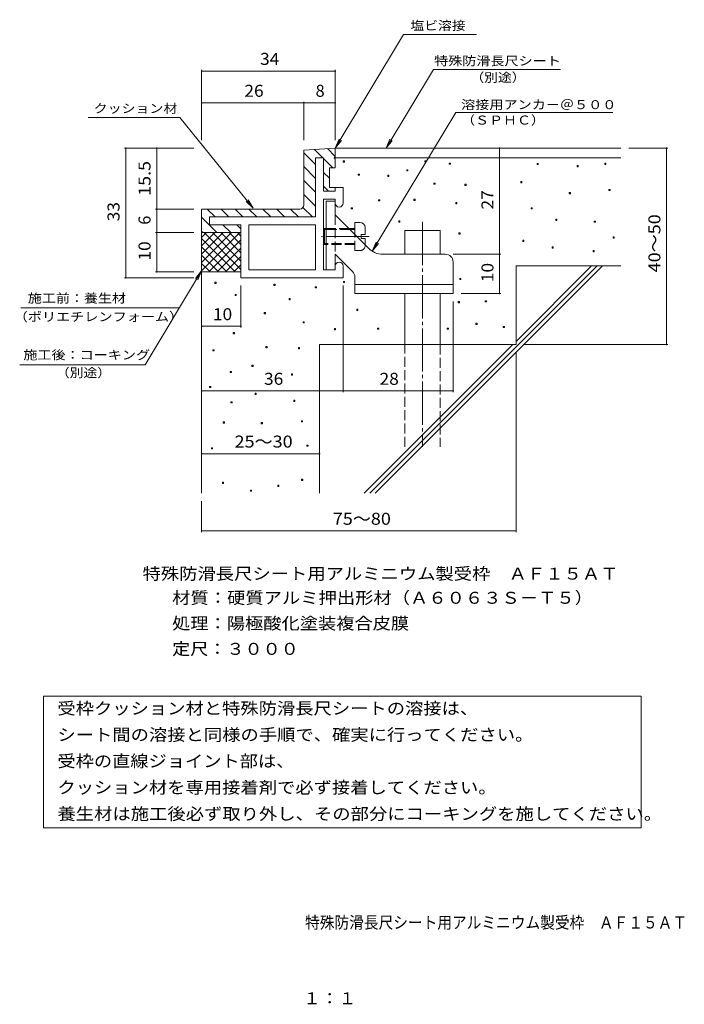
# Model space of a CAD drawing. Units: millimetres. Extents: x -186 to 153, y -267 to 234.
import ezdxf

# ---------------------------------------------------------------- set-up
doc = ezdxf.new("R2010")
doc.units = ezdxf.units.MM
doc.header["$LTSCALE"] = 2
doc.linetypes.add('JWW_CENTER2', pattern=[13.546667, 11.006667, -0.846667, 0.846667, -0.846667])
doc.linetypes.add('JWW_DASHED3', pattern=[3.386667, 2.54, -0.846667])
for name, color, linetype in [('0-8', 7, 'Continuous'), ('0-A', 7, 'Continuous'), ('0-D', 7, 'Continuous'), ('D-5', 7, 'Continuous'), ('F-4ﾚｲﾔ', 7, 'Continuous'), ('F-5ﾚｲﾔ', 7, 'Continuous'), ('その他', 7, 'Continuous'), ('ハッチ', 7, 'Continuous'), ('仕上', 7, 'Continuous'), ('躯体', 7, 'Continuous'), ('通り芯', 7, 'Continuous')]:
    doc.layers.add(name, color=color, linetype=linetype)
doc.styles.add('ＭＳ ゴシック', font='txt', dxfattribs={"height": 1})

msp = doc.modelspace()

# ---------------------------------------------------------------- linework, layer by layer
at = {"layer": '0-8', "color": 6, "linetype": 'JWW_CENTER2', "lineweight": 9}
msp.add_line((19.42, 130.85), (19.42, 16.41), dxfattribs=at)
at = {"layer": '0-8', "color": 6, "linetype": 'Continuous', "lineweight": 9}
for p, q in [((10.42, 126.41), (28.42, 126.41)), ((10.42, 126.41), (10.42, 114.41)), ((28.42, 114.41), (28.42, 126.41)), ((10.42, 68.41), (10.42, 94.41)), ((28.42, 68.41), (28.42, 94.41))]:
    msp.add_line(p, q, dxfattribs=at)
at = {"layer": '0-8', "color": 6, "linetype": 'JWW_DASHED3', "lineweight": 9}
for p, q in [((10.42, 16.41), (10.42, 68.41)), ((28.42, 68.41), (28.42, 16.41))]:
    msp.add_line(p, q, dxfattribs=at)
at = {"layer": '0-A', "color": 3, "linetype": 'Continuous', "lineweight": 9}
for p, q in [((-29.58, 141.41), (-29.58, 106.41)), ((-24.98, 141.41), (-29.58, 141.41)), ((-24.98, 141.41), (-24.98, 134.41)), ((-24.98, 134.41), (-7.91, 117.33)), ((-14.98, 124.41), (-14.98, 130.61)), ((-12.38, 130.61), (-14.98, 130.61)), ((-30.48, 127.41), (-30.98, 126.91)), ((-29.58, 126.91), (-30.98, 126.91)), ((-30.98, 126.91), (-30.98, 119.91)), ((-29.58, 127.41), (-30.48, 127.41)), ((-30.48, 127.41), (-30.48, 119.41)), ((-14.98, 127.41), (-17.98, 127.41)), ((-14.98, 126.91), (-17.48, 126.91)), ((-9.78, 128.01), (-9.78, 124.41)), ((-11.78, 122.41), (-11.78, 124.41)), ((-11.78, 124.41), (-9.78, 124.41)), ((-9.78, 122.41), (-11.78, 122.41)), ((-9.78, 122.41), (-9.78, 119.21)), ((-29.58, 119.91), (-30.98, 119.91)), ((-30.48, 119.41), (-30.98, 119.91)), ((-29.58, 119.41), (-30.48, 119.41)), ((-16.15, 105.58), (-24.98, 114.41)), ((-24.98, 114.41), (-24.98, 106.41)), ((-0.84, 114.41), (31.02, 114.41)), ((35.02, 110.41), (35.02, 94.41)), ((-29.58, 106.41), (-24.98, 106.41)), ((-14.98, 94.41), (-14.98, 102.75)), ((35.02, 99.01), (-14.98, 99.01)), ((35.02, 94.41), (-14.98, 94.41))]:
    msp.add_line(p, q, dxfattribs=at)
at = {"layer": '0-A', "color": 3, "linetype": 'JWW_DASHED3', "lineweight": 9}
for p, q in [((-24.98, 134.41), (-24.98, 114.41)), ((-17.98, 127.41), (-29.58, 127.41)), ((-17.48, 126.91), (-29.58, 126.91)), ((-14.98, 116.21), (-14.98, 124.41)), ((-14.98, 119.91), (-29.58, 119.91)), ((-14.98, 119.41), (-29.58, 119.41)), ((-12.38, 116.21), (-14.98, 116.21)), ((-9.78, 118.8), (-9.78, 119.21))]:
    msp.add_line(p, q, dxfattribs=at)
at = {"layer": '0-A', "color": 3, "linetype": 'JWW_CENTER2', "lineweight": 9}
msp.add_line((-7.78, 123.41), (-31.95, 123.41), dxfattribs=at)
at = {"layer": '0-A', "color": 3, "linetype": 'Continuous', "lineweight": 9}
for centre, radius, start, end in [((-12.38, 128.01), 2.6, 0, 90), ((-0.84, 124.41), 10, 225, 270), ((31.02, 110.41), 4, 0, 90), ((-18.98, 102.75), 4, 0, 45)]:
    msp.add_arc(centre, radius, start, end, dxfattribs=at)
at = {"layer": '0-A', "color": 3, "linetype": 'JWW_DASHED3', "lineweight": 9}
msp.add_arc((-12.38, 118.8), 2.6, 270, 0, dxfattribs=at)
at = {"layer": '0-D', "color": 7, "linetype": 'Continuous', "lineweight": 9}
for p, q in [((-20.93, 161.33), (-20.93, 161.93)), ((-20.93, 161.93), (-20.33, 161.93)), ((-20.33, 161.33), (-20.93, 161.33)), ((-20.33, 161.93), (-20.33, 161.33)), ((20.62, 161.4), (20.62, 162)), ((20.62, 162), (21.22, 162)), ((21.22, 161.4), (20.62, 161.4)), ((21.22, 162), (21.22, 161.4)), ((33.04, 160.16), (33.04, 160.76)), ((33.04, 160.76), (33.64, 160.76)), ((33.64, 160.76), (33.64, 160.16)), ((77.76, 160.03), (77.76, 160.63)), ((77.76, 160.63), (78.36, 160.63)), ((78.36, 160.63), (78.36, 160.03)), ((112.15, 160.12), (112.15, 160.72)), ((112.15, 160.72), (112.75, 160.72)), ((112.75, 160.72), (112.75, 160.12)), ((11.41, 156.79), (11.41, 157.39)), ((11.41, 157.39), (12.01, 157.39)), ((12.01, 156.79), (11.41, 156.79)), ((12.01, 157.39), (12.01, 156.79)), ((33.64, 160.16), (33.04, 160.16)), ((78.36, 160.03), (77.76, 160.03)), ((98.06, 158.94), (98.06, 159.54)), ((98.06, 159.54), (98.66, 159.54)), ((98.66, 158.94), (98.06, 158.94)), ((98.66, 159.54), (98.66, 158.94)), ((112.75, 160.12), (112.15, 160.12)), ((-13.32, 154.58), (-13.32, 155.18)), ((-13.32, 155.18), (-12.72, 155.18)), ((-12.72, 154.58), (-13.32, 154.58)), ((-12.72, 155.18), (-12.72, 154.58)), ((1.72, 153.96), (1.72, 154.56)), ((1.72, 154.56), (2.32, 154.56)), ((2.32, 153.96), (1.72, 153.96)), ((2.32, 154.56), (2.32, 153.96)), ((25.19, 150.04), (25.19, 150.64)), ((25.19, 150.64), (25.79, 150.64)), ((25.79, 150.64), (25.79, 150.04)), ((69.41, 150.81), (69.41, 151.41)), ((69.41, 151.41), (70.01, 151.41)), ((70.01, 150.81), (69.41, 150.81)), ((70.01, 151.41), (70.01, 150.81)), ((25.79, 150.04), (25.19, 150.04)), ((41.01, 149.44), (41.01, 150.04)), ((41.01, 150.04), (41.61, 150.04)), ((41.61, 149.44), (41.01, 149.44)), ((41.61, 150.04), (41.61, 149.44)), ((94.07, 145.19), (94.07, 145.79)), ((94.07, 145.79), (94.67, 145.79)), ((94.67, 145.79), (94.67, 145.19)), ((114.3, 146.76), (114.3, 147.36)), ((114.3, 147.36), (114.9, 147.36)), ((114.9, 146.76), (114.3, 146.76)), ((114.9, 147.36), (114.9, 146.76)), ((-2.89, 141.52), (-2.89, 142.12)), ((-2.89, 142.12), (-2.29, 142.12)), ((-2.29, 141.52), (-2.89, 141.52)), ((-2.29, 142.12), (-2.29, 141.52)), ((15.08, 141.8), (15.08, 142.4)), ((15.08, 142.4), (15.68, 142.4)), ((15.68, 141.8), (15.08, 141.8)), ((15.68, 142.4), (15.68, 141.8)), ((36.34, 140.1), (36.34, 140.7)), ((36.34, 140.7), (36.94, 140.7)), ((36.94, 140.7), (36.94, 140.1)), ((94.67, 145.19), (94.07, 145.19)), ((-16.83, 137.46), (-16.83, 138.06)), ((-16.83, 138.06), (-16.23, 138.06)), ((-16.23, 137.46), (-16.83, 137.46)), ((-16.23, 138.06), (-16.23, 137.46)), ((36.94, 140.1), (36.34, 140.1)), ((74.69, 137.43), (74.69, 138.03)), ((74.69, 138.03), (75.29, 138.03)), ((75.29, 137.43), (74.69, 137.43)), ((75.29, 138.03), (75.29, 137.43)), ((7.36, 130.77), (7.36, 131.37)), ((7.36, 131.37), (7.96, 131.37)), ((7.96, 130.77), (7.36, 130.77)), ((7.96, 131.37), (7.96, 130.77)), ((87.23, 131.6), (87.23, 132.2)), ((87.23, 132.2), (87.83, 132.2)), ((87.83, 131.6), (87.23, 131.6)), ((87.83, 132.2), (87.83, 131.6)), ((106.82, 130.66), (106.82, 131.26)), ((106.82, 131.26), (107.42, 131.26)), ((107.42, 130.66), (106.82, 130.66)), ((107.42, 131.26), (107.42, 130.66)), ((37.91, 124.67), (37.91, 125.27)), ((37.91, 125.27), (38.51, 125.27)), ((38.51, 124.67), (37.91, 124.67)), ((38.51, 125.27), (38.51, 124.67)), ((70.4, 120.94), (70.4, 121.54)), ((70.4, 121.54), (71, 121.54)), ((71, 120.94), (70.4, 120.94)), ((71, 121.54), (71, 120.94)), ((116.44, 122.6), (116.44, 123.2)), ((116.44, 123.2), (117.04, 123.2)), ((117.04, 122.6), (116.44, 122.6)), ((117.04, 123.2), (117.04, 122.6)), ((85.33, 117.53), (85.33, 118.13)), ((85.33, 118.13), (85.93, 118.13)), ((85.93, 117.53), (85.33, 117.53)), ((85.93, 118.13), (85.93, 117.53)), ((106.22, 115.64), (106.22, 116.24)), ((106.22, 116.24), (106.82, 116.24)), ((106.82, 115.64), (106.22, 115.64)), ((106.82, 116.24), (106.82, 115.64)), ((-20.79, 99.98), (-20.79, 100.58)), ((-20.79, 100.58), (-20.19, 100.58)), ((-20.19, 100.58), (-20.19, 99.98)), ((38.36, 101.51), (38.36, 102.11)), ((38.36, 102.11), (38.96, 102.11)), ((38.96, 101.51), (38.36, 101.51)), ((38.96, 102.11), (38.96, 101.51)), ((-86.24, 99.57), (-86.24, 100.17)), ((-86.24, 100.17), (-85.64, 100.17)), ((-85.64, 99.57), (-86.24, 99.57)), ((-85.64, 100.17), (-85.64, 99.57)), ((-56.22, 98.51), (-56.22, 99.11)), ((-56.22, 99.11), (-55.62, 99.11)), ((-55.62, 98.51), (-56.22, 98.51)), ((-55.62, 99.11), (-55.62, 98.51)), ((-35.16, 97.28), (-35.16, 97.88)), ((-35.16, 97.88), (-34.56, 97.88)), ((-34.56, 97.28), (-35.16, 97.28)), ((-34.56, 97.88), (-34.56, 97.28)), ((-20.19, 99.98), (-20.79, 99.98)), ((-75.97, 93.37), (-75.97, 93.97)), ((-75.97, 93.97), (-75.37, 93.97)), ((-75.37, 93.37), (-75.97, 93.37)), ((-75.37, 93.97), (-75.37, 93.37)), ((-48.44, 91.25), (-48.44, 91.85)), ((-48.44, 91.85), (-47.84, 91.85)), ((-47.84, 91.25), (-48.44, 91.25)), ((-47.84, 91.85), (-47.84, 91.25)), ((37.57, 89.67), (37.57, 90.27)), ((37.57, 90.27), (38.17, 90.27)), ((38.17, 90.27), (38.17, 89.67)), ((51.36, 90.12), (51.36, 90.72)), ((51.36, 90.72), (51.96, 90.72)), ((51.96, 90.72), (51.96, 90.12)), ((-14, 85.8), (-14, 86.4)), ((-14, 86.4), (-13.4, 86.4)), ((-13.4, 85.8), (-14, 85.8)), ((-13.4, 86.4), (-13.4, 85.8)), ((38.17, 89.67), (37.57, 89.67)), ((51.96, 90.12), (51.36, 90.12)), ((-61.08, 84.14), (-61.08, 84.74)), ((-61.08, 84.74), (-60.48, 84.74)), ((-60.48, 84.14), (-61.08, 84.14)), ((-60.48, 84.74), (-60.48, 84.14)), ((-41.33, 79.4), (-41.33, 80)), ((-41.33, 80), (-40.73, 80)), ((-40.73, 79.4), (-41.33, 79.4)), ((-40.73, 80), (-40.73, 79.4)), ((-25.43, 75.94), (-25.43, 76.54)), ((-25.43, 76.54), (-24.83, 76.54)), ((-24.83, 75.94), (-25.43, 75.94)), ((-24.83, 76.54), (-24.83, 75.94)), ((-3.42, 76.24), (-3.42, 76.84)), ((-3.42, 76.84), (-2.82, 76.84)), ((-2.82, 76.24), (-3.42, 76.24)), ((-2.82, 76.84), (-2.82, 76.24)), ((32.04, 76.24), (32.04, 76.84)), ((32.04, 76.84), (32.64, 76.84)), ((32.64, 76.24), (32.04, 76.24)), ((32.64, 76.84), (32.64, 76.24)), ((46.61, 78.64), (46.61, 79.24)), ((46.61, 79.24), (47.21, 79.24)), ((47.21, 78.64), (46.61, 78.64)), ((47.21, 79.24), (47.21, 78.64)), ((60.48, 77.03), (60.48, 77.63)), ((60.48, 77.63), (61.08, 77.63)), ((61.08, 77.03), (60.48, 77.03)), ((61.08, 77.63), (61.08, 77.03)), ((-76.87, 73.87), (-76.87, 74.47)), ((-76.87, 74.47), (-76.27, 74.47)), ((-76.27, 73.87), (-76.87, 73.87)), ((-76.27, 74.47), (-76.27, 73.87)), ((-87.2, 65.18), (-87.2, 65.78)), ((-87.2, 65.78), (-86.6, 65.78)), ((-86.6, 65.18), (-87.2, 65.18)), ((-86.6, 65.78), (-86.6, 65.18)), ((-60.29, 66.76), (-60.29, 67.36)), ((-60.29, 67.36), (-59.69, 67.36)), ((-59.69, 66.76), (-60.29, 66.76)), ((-59.69, 67.36), (-59.69, 66.76)), ((-43.7, 66.3), (-43.7, 66.9)), ((-43.7, 66.9), (-43.1, 66.9)), ((-43.1, 66.3), (-43.7, 66.3)), ((-43.1, 66.9), (-43.1, 66.3)), ((-67.39, 57.28), (-67.39, 57.88)), ((-67.39, 57.88), (-66.79, 57.88)), ((-66.79, 57.28), (-67.39, 57.28)), ((-66.79, 57.88), (-66.79, 57.28)), ((-78.45, 54.12), (-78.45, 54.72)), ((-78.45, 54.72), (-77.85, 54.72)), ((-77.85, 54.12), (-78.45, 54.12)), ((-77.85, 54.72), (-77.85, 54.12)), ((-47.25, 52.87), (-47.25, 53.47)), ((-47.25, 53.47), (-46.65, 53.47)), ((-46.65, 52.87), (-47.25, 52.87)), ((-46.65, 53.47), (-46.65, 52.87)), ((-88.93, 46.53), (-88.93, 47.13)), ((-88.93, 47.13), (-88.33, 47.13)), ((-88.33, 46.53), (-88.93, 46.53)), ((-88.33, 47.13), (-88.33, 46.53)), ((-65.81, 43.07), (-65.81, 43.67)), ((-65.81, 43.67), (-65.21, 43.67)), ((-65.21, 43.07), (-65.81, 43.07)), ((-65.21, 43.67), (-65.21, 43.07)), ((-78.06, 38.72), (-78.06, 39.32)), ((-78.06, 39.32), (-77.46, 39.32)), ((-77.46, 38.72), (-78.06, 38.72)), ((-77.46, 39.32), (-77.46, 38.72)), ((-46.07, 39.45), (-46.07, 40.05)), ((-46.07, 40.05), (-45.47, 40.05)), ((-45.47, 39.45), (-46.07, 39.45)), ((-45.47, 40.05), (-45.47, 39.45)), ((-82.01, 28.45), (-82.01, 29.05)), ((-82.01, 29.05), (-81.41, 29.05)), ((-81.41, 28.45), (-82.01, 28.45)), ((-81.41, 29.05), (-81.41, 28.45)), ((-62.65, 28.06), (-62.65, 28.66)), ((-62.65, 28.66), (-62.05, 28.66)), ((-62.05, 28.06), (-62.65, 28.06)), ((-62.05, 28.66), (-62.05, 28.06)), ((-42.16, 29.03), (-42.16, 29.63)), ((-42.16, 29.63), (-41.56, 29.63)), ((-41.56, 29.03), (-42.16, 29.03)), ((-41.56, 29.63), (-41.56, 29.03)), ((-87.98, 15.3), (-87.98, 15.9)), ((-87.98, 15.9), (-87.38, 15.9)), ((-87.38, 15.3), (-87.98, 15.3)), ((-87.38, 15.9), (-87.38, 15.3)), ((-39.37, 16.68), (-39.37, 17.28)), ((-39.37, 17.28), (-38.77, 17.28)), ((-38.77, 16.68), (-39.37, 16.68)), ((-38.77, 17.28), (-38.77, 16.68)), ((-82.4, -2.28), (-82.4, -1.68)), ((-82.4, -1.68), (-81.8, -1.68)), ((-81.8, -2.28), (-82.4, -2.28)), ((-81.8, -1.68), (-81.8, -2.28)), ((-54.24, -3.76), (-54.24, -3.16)), ((-54.24, -3.16), (-53.64, -3.16)), ((-53.64, -3.76), (-54.24, -3.76)), ((-53.64, -3.16), (-53.64, -3.76)), ((-42.12, -0.7), (-42.12, -0.1)), ((-42.12, -0.1), (-41.52, -0.1)), ((-41.52, -0.7), (-42.12, -0.7)), ((-41.52, -0.1), (-41.52, -0.7)), ((-68.18, -6.23), (-68.18, -5.63)), ((-68.18, -5.63), (-67.58, -5.63)), ((-67.58, -6.23), (-68.18, -6.23)), ((-67.58, -5.63), (-67.58, -6.23))]:
    msp.add_line(p, q, dxfattribs=at)
at = {"layer": 'D-5', "color": 7, "linetype": 'Continuous', "lineweight": 9}
for p, q in [((130.76, -110.54), (-173.41, -110.54)), ((-173.41, -177.6), (-173.41, -110.54)), ((130.76, -110.54), (130.76, -177.6)), ((130.76, -177.6), (-173.41, -177.6))]:
    msp.add_line(p, q, dxfattribs=at)
at = {"layer": 'F-5ﾚｲﾔ', "color": 7, "linetype": 'Continuous', "lineweight": 9}
for p, q in [((9.77, 226.17), (-24.98, 168.41)), ((46.96, 226.17), (9.77, 226.17)), ((24.95, 208.42), (0.88, 168.41)), ((89.64, 208.42), (24.95, 208.42)), ((36.36, 186.48), (-6.11, 115.9)), ((36.36, 186.48), (116.26, 186.48)), ((-150.78, 183.96), (-104.1, 183.96)), ((-104.1, 183.96), (-66.7, 137.81)), ((-24.98, 168.41), (-22.99, 172.99)), ((-24.98, 168.41), (-21.87, 172.32)), ((0.88, 168.41), (2.87, 172.99)), ((0.88, 168.41), (3.99, 172.32)), ((-66.7, 137.81), (-70.33, 141.25)), ((-66.7, 137.81), (-69.32, 142.07)), ((-6.11, 115.9), (-4.11, 120.49)), ((-6.11, 115.9), (-2.99, 119.81)), ((-121.72, 58.18), (-92.98, 105.95)), ((-92.98, 105.95), (-96.1, 102.03)), ((-92.98, 105.95), (-94.98, 101.36)), ((-184.96, 87.07), (-104.34, 87.07)), ((-185.56, 58.18), (-121.72, 58.18))]:
    msp.add_line(p, q, dxfattribs=at)
at = {"layer": 'その他', "color": 7, "linetype": 'Continuous', "lineweight": 9}
for p, q in [((-92.98, 208.24), (-92.98, 172.41)), ((-92.98, 207.64), (-24.98, 207.64)), ((-24.98, 208.24), (-24.98, 172.41)), ((-92.98, 191.4), (-40.98, 191.4)), ((-40.98, 192), (-40.98, 172.41)), ((-40.98, 191.4), (-24.98, 191.4)), ((-132.23, 168.41), (-96.98, 168.41)), ((-131.63, 102.41), (-131.63, 168.41)), ((-115.85, 137.41), (-115.85, 168.41)), ((58.66, 168.41), (58.66, 114.41)), ((144.22, 168.41), (124.36, 168.41)), ((143.62, 168.41), (143.62, 68.41)), ((-116.45, 137.41), (-96.98, 137.41)), ((-115.85, 125.41), (-115.85, 137.41)), ((-116.45, 125.41), (-96.98, 125.41)), ((-115.85, 105.41), (-115.85, 125.41)), ((59.26, 114.41), (35.02, 114.41)), ((58.66, 114.41), (58.66, 94.41)), ((-116.45, 105.41), (-96.98, 105.41)), ((-132.23, 102.41), (-96.98, 102.41)), ((-72.98, 77.1), (-72.98, 98.41)), ((-20.98, 44.2), (-20.98, 98.41)), ((35.02, 44.2), (35.02, 90.41)), ((59.26, 94.41), (39.02, 94.41)), ((-92.98, 77.7), (-72.98, 77.7)), ((144.22, 68.41), (71.02, 68.41)), ((67.02, -27.04), (67.02, 64.41)), ((-92.98, 44.8), (-20.98, 44.8)), ((-20.98, 44.8), (35.02, 44.8)), ((-92.98, 12.85), (-32.98, 12.85)), ((-92.98, -27.04), (-92.98, -11.27)), ((-92.98, -26.44), (67.02, -26.44))]:
    msp.add_line(p, q, dxfattribs=at)
at = {"layer": 'その他', "color": 7, "linetype": 'Continuous', "lineweight": 9, "const_width": 0.4}
for points in [[(-92.78, 207.64, 0.414214), (-92.98, 207.84, 0.414214), (-93.18, 207.64, 0.414214), (-92.98, 207.44, 0.414214)], [(-24.78, 207.64, 0.414214), (-24.98, 207.84, 0.414214), (-25.18, 207.64, 0.414214), (-24.98, 207.44, 0.414214)], [(-92.78, 191.4, 0.414214), (-92.98, 191.6, 0.414214), (-93.18, 191.4, 0.414214), (-92.98, 191.2, 0.414214)], [(-40.78, 191.4, 0.414214), (-40.98, 191.6, 0.414214), (-41.18, 191.4, 0.414214), (-40.98, 191.2, 0.414214)], [(-24.78, 191.4, 0.414214), (-24.98, 191.6, 0.414214), (-25.18, 191.4, 0.414214), (-24.98, 191.2, 0.414214)], [(-131.43, 168.41, 0.414214), (-131.63, 168.61, 0.414214), (-131.83, 168.41, 0.414214), (-131.63, 168.21, 0.414214)], [(-115.65, 168.41, 0.414214), (-115.85, 168.61, 0.414214), (-116.05, 168.41, 0.414214), (-115.85, 168.21, 0.414214)], [(58.86, 168.41, 0.414214), (58.66, 168.61, 0.414214), (58.46, 168.41, 0.414214), (58.66, 168.21, 0.414214)], [(143.82, 168.41, 0.414214), (143.62, 168.61, 0.414214), (143.42, 168.41, 0.414214), (143.62, 168.21, 0.414214)], [(-115.65, 137.41, 0.414214), (-115.85, 137.61, 0.414214), (-116.05, 137.41, 0.414214), (-115.85, 137.21, 0.414214)], [(-115.65, 125.41, 0.414214), (-115.85, 125.61, 0.414214), (-116.05, 125.41, 0.414214), (-115.85, 125.21, 0.414214)], [(58.86, 114.41, 0.414214), (58.66, 114.61, 0.414214), (58.46, 114.41, 0.414214), (58.66, 114.21, 0.414214)], [(-115.65, 105.41, 0.414214), (-115.85, 105.61, 0.414214), (-116.05, 105.41, 0.414214), (-115.85, 105.21, 0.414214)], [(-131.43, 102.41, 0.414214), (-131.63, 102.61, 0.414214), (-131.83, 102.41, 0.414214), (-131.63, 102.21, 0.414214)], [(58.86, 94.41, 0.414214), (58.66, 94.61, 0.414214), (58.46, 94.41, 0.414214), (58.66, 94.21, 0.414214)], [(-92.78, 77.7, 0.414214), (-92.98, 77.9, 0.414214), (-93.18, 77.7, 0.414214), (-92.98, 77.5, 0.414214)], [(-72.78, 77.7, 0.414214), (-72.98, 77.9, 0.414214), (-73.18, 77.7, 0.414214), (-72.98, 77.5, 0.414214)], [(143.82, 68.41, 0.414214), (143.62, 68.61, 0.414214), (143.42, 68.41, 0.414214), (143.62, 68.21, 0.414214)], [(-92.78, 44.8, 0.414214), (-92.98, 45, 0.414214), (-93.18, 44.8, 0.414214), (-92.98, 44.6, 0.414214)], [(-20.78, 44.8, 0.414214), (-20.98, 45, 0.414214), (-21.18, 44.8, 0.414214), (-20.98, 44.6, 0.414214)], [(35.22, 44.8, 0.414214), (35.02, 45, 0.414214), (34.82, 44.8, 0.414214), (35.02, 44.6, 0.414214)], [(-92.78, 12.85, 0.414214), (-92.98, 13.05, 0.414214), (-93.18, 12.85, 0.414214), (-92.98, 12.65, 0.414214)], [(-32.78, 12.85, 0.414214), (-32.98, 13.05, 0.414214), (-33.18, 12.85, 0.414214), (-32.98, 12.65, 0.414214)], [(-92.78, -26.44, 0.414214), (-92.98, -26.24, 0.414214), (-93.18, -26.44, 0.414214), (-92.98, -26.64, 0.414214)], [(67.22, -26.44, 0.414214), (67.02, -26.24, 0.414214), (66.82, -26.44, 0.414214), (67.02, -26.64, 0.414214)]]:
    msp.add_lwpolyline(points, format="xyb", close=True, dxfattribs=at)
at = {"layer": 'ハッチ', "color": 6, "linetype": 'Continuous', "lineweight": 9}
for p, q in [((-24.98, 168.41), (120.36, 168.41)), ((-25.58, 163.41), (120.36, 163.41)), ((-92.98, 105.41), (-92.98, -7.27)), ((-7.43, -7.27), (108.25, 108.41)), ((-4.6, -7.27), (111.08, 108.41)), ((67.02, 108.41), (120.36, 108.41)), ((67.02, 108.41), (67.02, 68.41)), ((67.02, 70), (105.42, 108.41)), ((-32.98, 68.41), (67.02, 68.41)), ((-32.98, 68.41), (-32.98, -7.27)), ((-10.25, -7.27), (65.42, 68.41))]:
    msp.add_line(p, q, dxfattribs=at)
at = {"layer": '仕上', "color": 3, "linetype": 'Continuous', "lineweight": 9}
for p, q in [((-92.98, 105.41), (-92.98, 125.41)), ((-92.98, 125.41), (-72.98, 125.41)), ((-92.98, 105.9), (-73.48, 125.41)), ((-92.98, 110.14), (-77.72, 125.41)), ((-92.98, 114.38), (-81.96, 125.41)), ((-92.98, 118.63), (-86.2, 125.41)), ((-92.98, 122.87), (-90.45, 125.41)), ((-91.72, 125.41), (-72.98, 106.66)), ((-87.48, 125.41), (-72.98, 110.91)), ((-83.24, 125.41), (-72.98, 115.15)), ((-79, 125.41), (-72.98, 119.39)), ((-74.75, 125.41), (-72.98, 123.63)), ((-72.98, 125.41), (-72.98, 105.41)), ((-92.98, 122.42), (-75.97, 105.41)), ((-89.23, 105.41), (-72.98, 121.66)), ((-92.98, 118.18), (-80.21, 105.41)), ((-84.99, 105.41), (-72.98, 117.41)), ((-92.98, 113.94), (-84.45, 105.41)), ((-80.75, 105.41), (-72.98, 113.17)), ((-92.98, 109.69), (-88.69, 105.41)), ((-92.98, 105.45), (-92.94, 105.41)), ((-72.98, 105.41), (-92.98, 105.41)), ((-76.51, 105.41), (-72.98, 108.93))]:
    msp.add_line(p, q, dxfattribs=at)
at = {"layer": '躯体', "color": 2, "linetype": 'Continuous', "lineweight": 9}
for p, q in [((-24.98, 168.41), (-40.98, 167.41)), ((-40.98, 139.41), (-40.98, 167.41)), ((-34.98, 160.05), (-40.98, 166.05)), ((-31.27, 163.41), (-35.6, 167.74)), ((-24.98, 164.19), (-28.95, 168.16)), ((-24.98, 164.01), (-24.98, 168.41)), ((-30.98, 163.41), (-34.98, 163.41)), ((-34.98, 133.41), (-34.98, 163.41)), ((-30.98, 146.41), (-30.98, 163.41)), ((-26.27, 158.41), (-30.98, 163.12)), ((-25.58, 163.41), (-24.98, 164.01)), ((-24.98, 162.81), (-25.58, 163.41)), ((-24.98, 162.81), (-24.98, 158.41)), ((-34.98, 152.98), (-40.98, 158.98)), ((-27.98, 153.05), (-30.98, 156.05)), ((-27.98, 148.41), (-27.98, 158.41)), ((-27.98, 158.41), (-24.98, 158.41)), ((-34.98, 145.91), (-40.98, 151.91)), ((-28.41, 146.41), (-30.98, 148.98)), ((-30.98, 146.41), (-24.98, 146.41)), ((-27.98, 148.41), (-24.98, 148.41)), ((-24.98, 146.41), (-24.98, 148.41)), ((-34.98, 138.83), (-40.98, 144.83)), ((-92.98, 137.41), (-92.98, 125.41)), ((-42.98, 137.41), (-92.98, 137.41)), ((-86.12, 133.41), (-90.12, 137.41)), ((-79.05, 133.41), (-83.05, 137.41)), ((-71.98, 133.41), (-75.98, 137.41)), ((-64.91, 133.41), (-68.91, 137.41)), ((-57.84, 133.41), (-61.84, 137.41)), ((-50.77, 133.41), (-54.77, 137.41)), ((-43.7, 133.41), (-47.7, 137.41)), ((-36.62, 133.41), (-41.4, 138.18)), ((-85.19, 125.41), (-92.98, 133.2)), ((-88.98, 133.41), (-88.98, 129.41)), ((-34.98, 133.41), (-88.98, 133.41)), ((-92.26, 125.41), (-92.98, 126.12)), ((-72.98, 125.41), (-92.98, 125.41)), ((-72.98, 129.41), (-88.98, 129.41)), ((-78.12, 125.41), (-82.12, 129.41)), ((-72.98, 127.34), (-75.05, 129.41)), ((-72.98, 129.34), (-73.05, 129.41)), ((-72.98, 129.41), (-72.98, 125.41))]:
    msp.add_line(p, q, dxfattribs=at)
msp.add_arc((-42.98, 139.41), 2, 270, 0, dxfattribs=at)
at = {"layer": '通り芯', "color": 4, "linetype": 'Continuous', "lineweight": 9}
for p, q in [((-30.98, 163.41), (-34.98, 163.41)), ((-34.98, 133.41), (-34.98, 163.41)), ((-30.98, 146.41), (-30.98, 163.41)), ((-30.98, 146.41), (-24.98, 146.41)), ((-20.98, 148.41), (-24.98, 148.41)), ((-24.98, 148.41), (-24.98, 146.41)), ((-20.98, 140.41), (-20.98, 148.41)), ((-24.98, 142.41), (-30.98, 142.41)), ((-30.98, 106.41), (-30.98, 142.41)), ((-24.98, 140.41), (-24.98, 142.41)), ((-88.98, 133.41), (-88.98, 129.41)), ((-34.98, 133.41), (-88.98, 133.41)), ((-72.98, 129.41), (-88.98, 129.41)), ((-72.98, 129.41), (-72.98, 102.41)), ((-34.98, 129.41), (-68.98, 129.41)), ((-68.98, 129.41), (-68.98, 106.41)), ((-34.98, 106.41), (-34.98, 129.41)), ((-34.98, 106.41), (-68.98, 106.41)), ((-24.98, 106.41), (-30.98, 106.41)), ((-24.98, 108.41), (-24.98, 106.41)), ((-20.98, 108.41), (-20.98, 102.41)), ((-20.98, 102.41), (-72.98, 102.41))]:
    msp.add_line(p, q, dxfattribs=at)
for centre, start, end in [((-22.98, 140.41), 180, 0), ((-22.98, 108.41), 0, 180)]:
    msp.add_arc(centre, 2, start, end, dxfattribs=at)

# ---------------------------------------------------------------- texts
at = {"layer": 'D-5', "color": 2, "linetype": 'Continuous', "lineweight": 9, "style": 'ＭＳ ゴシック'}
for s, width, p in [('特殊防滑長尺シート用アルミニウム製受枠\u3000ＡＦ１５ＡＴ', 1.120192, (-123.03, -51.25)), ('材質：硬質アルミ押出形材（Ａ６０６３Ｓ－Ｔ５）', 1.119565, (-107.97, -63.53)), ('処理：陽極酸化塗装複合皮膜', 1.115385, (-107.97, -76.53)), ('定尺：３０００', 1.107143, (-107.97, -89.53)), ('受枠クッション材と特殊防滑長尺シートの溶接は、', 1.119565, (-166.36, -119.81)), ('シート間の溶接と同様の手順で、確実に行ってください。', 1.120192, (-166.36, -133.24)), ('受枠の直線ジョイント部は、', 1.115385, (-166.36, -146.66)), ('クッション材を専用接着剤で必ず接着してください。', 1.119792, (-166.36, -160.09)), ('養生材は施工後必ず取り外し、その部分にコーキングを施してください。', 1.121212, (-166.36, -173.51))]:
    msp.add_text(s, height=6.096, dxfattribs=dict(at, width=width)).set_placement(p)
at = {"layer": 'F-4ﾚｲﾔ', "color": 2, "linetype": 'Continuous', "lineweight": 9, "style": 'ＭＳ ゴシック'}
for s, width, p in [('特殊防滑長尺シート用アルミニウム製受枠\u3000ＡＦ１５ＡＴ', 0.899038, (-40.32, -228.81)), ('１：１', 1.083333, (-41.32, -267.4))]:
    msp.add_text(s, height=6.096, dxfattribs=dict(at, width=width)).set_placement(p)
at = {"layer": 'F-5ﾚｲﾔ', "color": 7, "linetype": 'Continuous', "lineweight": 9, "style": 'ＭＳ ゴシック'}
for s, width, p in [('塩ビ溶接', 1.125, (13.29, 228.52)), ('特殊防滑長尺シート', 1.148148, (25.35, 210.52)), ('（別途）', 1.125, (43.8, 202.09)), ('クッション材', 1.138889, (-147.93, 186.34)), ('溶接用アンカ－＠５００', 1.151515, (39.09, 188.25)), ('（ＳＰＨＣ）', 1.138889, (39.09, 180.39)), ('施工前：養生材', 1.142857, (-181.4, 89.74)), ('（ポリエチレンフォーム）', 1.152778, (-188.62, 80.28)), ('施工後：コーキング', 1.148148, (-183.7, 60.86)), ('（別途）', 1.125, (-167.14, 51.8))]:
    msp.add_text(s, height=4.572, dxfattribs=dict(at, width=width)).set_placement(p)
at = {"layer": 'その他', "color": 2, "linetype": 'Continuous', "lineweight": 211, "style": 'ＭＳ ゴシック'}
for s, width, p in [('34', 1.0625, (-63.23, 210.77)), ('26', 1.0625, (-71.23, 194.53)), ('10', 1.0625, (-87.23, 80.83)), ('36', 1.0625, (-61.23, 47.93)), ('28', 1.0625, (-2.43, 47.93)), ('25～30', 1.104167, (-76.23, 15.98)), ('75～80', 1.104167, (-26.23, -23.31))]:
    msp.add_text(s, height=6.096, dxfattribs=dict(at, width=width)).set_placement(p)
msp.add_text('8', height=6.1, dxfattribs=at).set_placement((-34.98, 194.53))
for s, width, p in [('15.5', 1.09375, (-118.98, 144.16)), ('27', 1.0625, (55.53, 137.16)), ('33', 1.0625, (-134.76, 131.16)), ('40～50', 1.104167, (140.49, 105.16)), ('10', 1.0625, (-118.98, 111.16)), ('10', 1.0625, (55.53, 100.16))]:
    msp.add_text(s, height=6.096, rotation=90, dxfattribs=dict(at, width=width)).set_placement(p)
msp.add_text('6', height=6.1, rotation=90, dxfattribs=at).set_placement((-118.98, 129.41))

doc.saveas('drawing.dxf')
